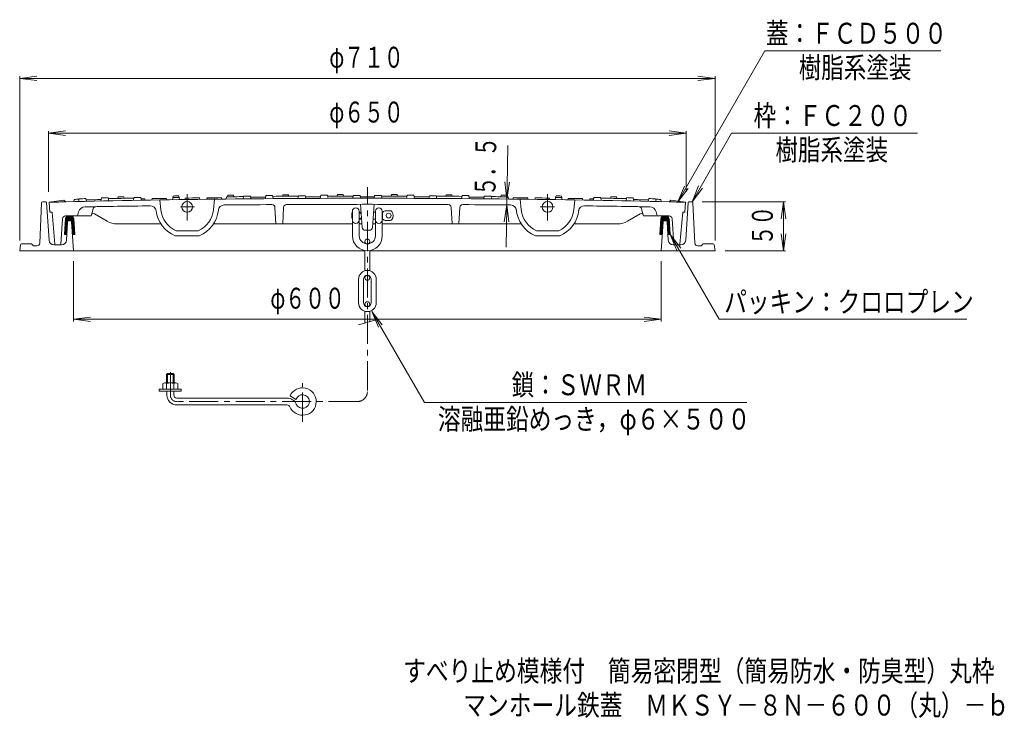
# Model space of a CAD drawing. Units: millimetres. Extents: x -485 to 541, y -811 to 675.
# Drawn here: x -465 to 541, y -811 to -98 of the extents above; entities that cross this region are included whole.
import ezdxf

# ---------------------------------------------------------------- set-up
doc = ezdxf.new("R2010")
doc.units = ezdxf.units.MM
doc.header["$LTSCALE"] = 7
doc.linetypes.add('JWW_CENTER1', pattern=[6.773333, 4.233333, -0.846667, 0.846667, -0.846667])
doc.linetypes.add('JWW_DASHED3', pattern=[3.386667, 2.54, -0.846667])
for name, color, linetype in [('F-4ﾚｲﾔ', 7, 'Continuous'), ('F-5ﾚｲﾔ', 7, 'Continuous'), ('その他', 7, 'Continuous'), ('ハッチ', 7, 'Continuous'), ('仕上', 7, 'Continuous'), ('建具', 7, 'Continuous'), ('躯体', 7, 'Continuous')]:
    doc.layers.add(name, color=color, linetype=linetype)
doc.styles.add('ＭＳ ゴシック', font='txt', dxfattribs={"height": 1})

msp = doc.modelspace()

# ---------------------------------------------------------------- linework, layer by layer
at = {"layer": 'その他', "color": 7, "linetype": 'Continuous', "lineweight": 9}
for p, q in [((207.4, -283.8), (296.4, -129.6)), ((296.4, -129.6), (475.9, -129.6)), ((-464.6, -157.6), (-447.3, -155.3)), ((-464.6, -323.1), (-464.6, -155.5)), ((-464.6, -157.6), (245.4, -157.6)), ((-464.6, -157.6), (-447.3, -159.9)), ((245.4, -157.6), (228, -155.3)), ((245.4, -157.6), (228, -159.9)), ((245.4, -323.1), (245.4, -155.5)), ((-435.1, -213.6), (-417.8, -211.3)), ((-435.1, -273.6), (-435.1, -211.5)), ((-435.1, -213.6), (215.9, -213.6)), ((-435.1, -213.6), (-417.8, -215.9)), ((215.9, -213.6), (198.5, -211.3)), ((215.9, -213.6), (198.5, -215.9)), ((215.9, -273.6), (215.9, -211.5)), ((221.9, -283.6), (262.3, -213.6)), ((262.3, -213.6), (452.1, -213.6)), ((32, -330), (33.7, -226.1)), ((32.8, -280.8), (30.8, -263.4)), ((32.8, -280.8), (35.4, -263.5)), ((207.4, -283.8), (214.1, -267.6)), ((207.4, -283.8), (218, -269.9)), ((221.9, -283.6), (228.6, -267.4)), ((221.9, -283.6), (232.6, -269.7)), ((32.7, -286.8), (30.2, -304.1)), ((32.7, -286.8), (34.7, -304.2)), ((232.4, -283.6), (317.5, -283.6)), ((315.4, -283.6), (313.1, -301)), ((315.4, -333.6), (315.4, -283.6)), ((315.4, -283.6), (317.6, -301)), ((199.7, -317.1), (210.4, -331)), ((199.7, -317.1), (206.4, -333.3)), ((199.7, -317.1), (249.7, -403.6)), ((315.4, -333.6), (313.1, -316.3)), ((315.4, -333.6), (317.6, -316.3)), ((255.9, -333.6), (317.5, -333.6)), ((-409.6, -344.1), (-409.6, -405.7)), ((190.4, -344.1), (190.4, -405.7)), ((-409.6, -403.6), (-392.3, -401.3)), ((-105.1, -395.5), (-94.5, -409.3)), ((-105.1, -395.5), (-98.4, -411.6)), ((-105.1, -395.5), (-51.4, -488.5)), ((190.4, -403.6), (173, -401.3)), ((-409.6, -403.6), (190.4, -403.6)), ((-409.6, -403.6), (-392.3, -405.9)), ((190.4, -403.6), (173, -405.9)), ((249.7, -403.6), (502.5, -403.6)), ((-51.4, -488.5), (278, -488.5))]:
    msp.add_line(p, q, dxfattribs=at)
at = {"layer": 'ハッチ', "color": 6, "linetype": 'Continuous', "lineweight": 9}
for p, q in [((-419, -317.1), (-418, -300.6)), ((-418.3, -305.5), (-411, -298.2)), ((-418.2, -304.5), (-411.9, -298.1)), ((-418.2, -303.4), (-412.9, -298.1)), ((-418.1, -302.4), (-413.8, -298.1)), ((-418, -301.3), (-414.8, -298.1)), ((-417.3, -299.2), (-418, -300.6)), ((-417.7, -300), (-415.8, -298.1)), ((-414.9, -303.1), (-410.4, -298.6)), ((-413.9, -303.1), (-410, -299.2)), ((-412.9, -303.1), (-409.6, -299.9)), ((-412.1, -303.3), (-409.3, -300.5)), ((-411.6, -303.8), (-409.2, -301.4)), ((-410, -299.2), (-409.3, -300.5)), ((-409.3, -300.5), (-408.2, -317.1)), ((190, -300.5), (188.9, -317.1)), ((189.7, -305.4), (196.9, -298.2)), ((189.8, -304.3), (196, -298.1)), ((189.9, -303.2), (195, -298.1)), ((189.9, -302.2), (194, -298.1)), ((190, -301.1), (193, -298.1)), ((190.7, -299.2), (190, -300.5)), ((190.5, -299.6), (191.9, -298.2)), ((192.8, -303.2), (197.5, -298.6)), ((193.9, -303.1), (198, -299.1)), ((194.9, -303.1), (198.3, -299.7)), ((195.8, -303.2), (198.6, -300.4)), ((196.3, -303.7), (198.8, -301.3)), ((198, -299.2), (198.7, -300.6)), ((199.7, -317.1), (198.7, -300.6)), ((-418.8, -314), (-416.1, -311.3)), ((-418.7, -311.9), (-416, -309.2)), ((-418.7, -312.9), (-416.1, -310.2)), ((-418.6, -310.8), (-415.9, -308.1)), ((-418.5, -308.7), (-415.8, -306)), ((-418.5, -309.7), (-415.9, -307.1)), ((-418.4, -306.6), (-415.7, -303.9)), ((-418.4, -307.6), (-415.7, -305)), ((-411.5, -304.7), (-409.2, -302.4)), ((-411.5, -305.6), (-409.1, -303.3)), ((-411.4, -306.6), (-409.1, -304.2)), ((-411.3, -307.5), (-409, -305.1)), ((-411.3, -308.4), (-408.9, -306.1)), ((-411.2, -309.4), (-408.9, -307)), ((-411.2, -310.3), (-408.8, -307.9)), ((-411.1, -311.2), (-408.8, -308.9)), ((-411, -312.1), (-408.7, -309.8)), ((-411, -313.1), (-408.6, -310.7)), ((-410.9, -314), (-408.6, -311.6)), ((189.2, -312.8), (191.9, -310.1)), ((189.2, -313.8), (191.8, -311.1)), ((189.3, -311.7), (192, -309)), ((189.4, -309.6), (192.1, -306.9)), ((189.4, -310.7), (192, -308)), ((189.5, -308.5), (192.2, -305.9)), ((189.6, -306.4), (192.4, -303.6)), ((189.6, -307.5), (192.3, -304.8)), ((196.5, -304.6), (198.8, -302.2)), ((196.5, -305.5), (198.9, -303.1)), ((196.6, -306.4), (198.9, -304.1)), ((196.6, -307.4), (199, -305)), ((196.7, -308.3), (199, -305.9)), ((196.7, -309.2), (199.1, -306.9)), ((196.8, -310.2), (199.2, -307.8)), ((196.9, -311.1), (199.2, -308.7)), ((196.9, -312), (199.3, -309.7)), ((197, -312.9), (199.3, -310.6)), ((197, -313.9), (199.4, -311.5)), ((-419, -317.1), (-416.3, -314.5)), ((-416.5, -317.1), (-419, -317.1)), ((-418.9, -315), (-416.2, -312.3)), ((-418.9, -316.1), (-416.3, -313.4)), ((-418, -317.1), (-416.4, -315.5)), ((-417, -317.1), (-416.5, -316.6)), ((-410.9, -314.9), (-408.5, -312.6)), ((-410.8, -315.9), (-408.4, -313.5)), ((-410.7, -316.8), (-408.4, -314.4)), ((-408.2, -317.1), (-410.7, -317.1)), ((-410.1, -317.1), (-408.3, -315.4)), ((-409.1, -317.1), (-408.3, -316.3)), ((188.9, -317), (191.6, -314.3)), ((188.9, -317.1), (191.4, -317.1)), ((189, -315.9), (191.7, -313.3)), ((189.1, -314.9), (191.8, -312.2)), ((189.8, -317.1), (191.6, -315.4)), ((190.8, -317.1), (191.5, -316.4)), ((197.1, -314.8), (199.4, -312.5)), ((197.1, -315.7), (199.5, -313.4)), ((197.2, -316.7), (199.6, -314.3)), ((197.2, -317.1), (199.7, -317.1)), ((197.8, -317.1), (199.6, -315.3)), ((198.7, -317.1), (199.7, -316.2))]:
    msp.add_line(p, q, dxfattribs=at)
for centre, start, end in [((-415.5, -300.1), 90, 153.4372), ((-411.8, -300.1), 26.565, 90), ((192.5, -300.1), 90, 153.435), ((196.2, -300.1), 26.5628, 90)]:
    msp.add_arc(centre, 2, start, end, dxfattribs=at)
at = {"layer": '仕上', "color": 3, "linetype": 'Continuous', "lineweight": 9}
for p, q in [((-409.1, -281.2), (-409.5, -283.5)), ((-404.5, -283.4), (-404, -280.6)), ((-396.5, -283.2), (-397, -280.4)), ((-381.8, -282.9), (-381.2, -279.6)), ((-373.8, -282.7), (-374.4, -279.4)), ((-364.3, -280.2), (-364, -278.7)), ((-358, -280.1), (-358.3, -278.6)), ((-348.5, -282.2), (-348, -279.4)), ((-340.5, -282.1), (-341, -279.3)), ((-336.9, -280.5), (-336.6, -282)), ((-329.4, -280.4), (-329.6, -281.9)), ((-314.6, -280.1), (-314.4, -281.6)), ((-308.7, -281.6), (-308, -277.7)), ((-301.6, -281.4), (-302.3, -277.7)), ((-295.6, -279.9), (-295.9, -281.4)), ((-280.9, -279.7), (-280.6, -281.2)), ((-273.4, -279.6), (-273.6, -281.1)), ((-265.6, -281), (-266.8, -291.7)), ((-258.6, -279.4), (-258.4, -280.9)), ((-253.3, -278.5), (-253.7, -280.8)), ((-252, -277), (-252.3, -278.5)), ((-246.3, -276.9), (-246, -278.4)), ((-236, -277.8), (-236.5, -280.6)), ((-229, -277.8), (-228.5, -280.6)), ((-213.2, -277.1), (-213.8, -280.4)), ((-206.4, -277.1), (-205.8, -280.4)), ((-196, -276.5), (-196.3, -278)), ((-190.3, -276.5), (-190, -278)), ((-180, -277.4), (-180.5, -280.2)), ((-173, -277.4), (-172.5, -280.2)), ((-157.2, -276.8), (-157.8, -280.1)), ((-150.4, -276.8), (-149.8, -280.1)), ((-140, -276.3), (-140.3, -277.8)), ((-134.3, -276.3), (-134, -277.8)), ((-124, -277.2), (-124.5, -280)), ((-117, -277.2), (-116.5, -280)), ((-102.3, -277.2), (-102.8, -280)), ((-95.3, -277.2), (-94.8, -280)), ((-85, -276.3), (-85.3, -277.8)), ((-79.3, -276.3), (-79, -277.8)), ((-68.9, -276.8), (-69.5, -280.1)), ((-62.1, -276.8), (-61.5, -280.1)), ((-46.3, -277.4), (-46.8, -280.2)), ((-39.3, -277.4), (-38.8, -280.2)), ((-29, -276.5), (-29.3, -278)), ((-23.3, -276.5), (-23, -278)), ((-12.9, -277.1), (-13.5, -280.4)), ((-6.1, -277.1), (-5.5, -280.4)), ((9.7, -277.8), (9.2, -280.6)), ((16.7, -277.8), (17.2, -280.6)), ((27, -276.9), (26.7, -278.4)), ((32.7, -277), (33, -278.5)), ((34, -278.5), (34.4, -280.8)), ((39.4, -279.4), (39.1, -280.9)), ((46.4, -281), (47.5, -291.7)), ((54.1, -279.6), (54.4, -281.1)), ((61.6, -279.7), (61.3, -281.2)), ((76.4, -279.9), (76.6, -281.4)), ((82.3, -281.4), (83, -277.7)), ((89.4, -281.6), (88.7, -277.7)), ((95.4, -280.1), (95.1, -281.6)), ((110.1, -280.4), (110.4, -281.9)), ((117.6, -280.5), (117.3, -282)), ((121.2, -282.1), (121.7, -279.3)), ((129.2, -282.2), (128.7, -279.4)), ((138.7, -280.1), (139, -278.6)), ((145, -280.2), (144.7, -278.7)), ((154.5, -282.7), (155.1, -279.4)), ((162.5, -282.9), (161.9, -279.6)), ((177.2, -283.2), (177.7, -280.4)), ((185.2, -283.4), (184.7, -280.6)), ((189.9, -281.2), (190.3, -283.5)), ((-434.6, -284.1), (-419.6, -282.1)), ((-434.6, -284.1), (-434, -294.1)), ((-419.6, -282.1), (-417.6, -283.7)), ((-390.7, -294.6), (-389.6, -290.8)), ((-321.6, -281.8), (-320.5, -291.9)), ((-204, -289.4), (-203.1, -306.2)), ((-196.1, -306.2), (-195.2, -289.3)), ((-23.1, -306.2), (-24, -289.3)), ((-15.2, -289.4), (-16.1, -306.2)), ((102.4, -281.8), (101.2, -291.9)), ((171.4, -294.6), (170.4, -290.8)), ((200.4, -282.1), (198.4, -283.7)), ((215.4, -284.1), (200.4, -282.1)), ((215.4, -284.1), (214.7, -294.1)), ((-434, -294.1), (-431.6, -294.1)), ((-428.7, -326.7), (-431.6, -294.1)), ((-420.8, -300.9), (-422.6, -326.7)), ((-391.6, -298.1), (-417.8, -298.1)), ((-404.5, -293.9), (-405.6, -298.1)), ((-390.7, -294.6), (-391.6, -298.1)), ((-375.3, -303.5), (-388.4, -295.9)), ((156, -303.5), (169.1, -295.9)), ((171.4, -294.6), (172.3, -298.1)), ((172.3, -298.1), (198.6, -298.1)), ((185.2, -293.9), (186.4, -298.1)), ((201.6, -300.9), (203.3, -326.7)), ((209.4, -326.7), (212.4, -294.1)), ((214.7, -294.1), (212.4, -294.1)), ((-365.3, -306.2), (-320.5, -306.2)), ((-266.7, -306.2), (-124.9, -306.2)), ((-117.9, -306.2), (-115.1, -306.2)), ((-101.4, -306.2), (-104.1, -306.2)), ((47.5, -306.2), (-94.4, -306.2)), ((146, -306.2), (101.3, -306.2)), ((-306, -318.3), (-281.2, -318.3)), ((-305, -313.3), (-282.3, -313.3)), ((86.8, -318.3), (62, -318.3)), ((85.7, -313.3), (63, -313.3)), ((-427.7, -327.6), (-423.6, -327.6)), ((-423.6, -327.6), (-423.6, -327.6)), ((208.4, -327.6), (204.3, -327.6)), ((204.3, -327.6), (204.3, -327.6))]:
    msp.add_line(p, q, dxfattribs=at)
at = {"layer": '仕上', "color": 3, "linetype": 'JWW_CENTER1', "lineweight": 9}
for p, q in [((-293.6, -275.9), (-293.6, -302.7)), ((74.4, -275.9), (74.4, -302.7))]:
    msp.add_line(p, q, dxfattribs=at)
at = {"layer": '仕上', "color": 3, "linetype": 'Continuous', "lineweight": 9}
for centre in [(-293.6, -288.8), (74.4, -288.8)]:
    msp.add_circle(centre, 5.5, dxfattribs=at)
for centre, radius, start, end in [((-109.6, -13280), 13000, 90.00002, 91.35761), ((-109.6, -13280), 13002.3, 91.29757, 91.31992), ((-109.6, -13280), 13002.8, 91.26628, 91.29713), ((-109.6, -13280), 13001.5, 91.19825, 91.26539), ((-109.6, -13280), 13003.3, 91.16662, 91.19669), ((-109.6, -13280), 13002.3, 91.05074, 91.16594), ((-109.6, -13280), 13003.8, 91.09561, 91.12081), ((-109.6, -13280), 13002.8, 91.01947, 91.05031), ((-109.6, -13280), 13001.5, 91.00151, 91.01855), ((-109.6, -13280), 13001.5, 90.90344, 90.96845), ((-109.6, -13280), 13002.3, 90.84777, 90.8753), ((-109.6, -13280), 13003.8, 90.84883, 90.87403), ((-109.6, -13280), 13001.5, 90.7547, 90.8197), ((-109.6, -13280), 13001.5, 90.65664, 90.72164), ((-109.6, -13280), 13002.3, 90.55716, 90.63291), ((-109.6, -13280), 13003.8, 90.60207, 90.62727), ((-109.6, -13280), 13002.8, 90.5259, 90.55674), ((-109.6, -13280), 13001.5, 90.45781, 90.52494), ((-109.6, -13280), 13003.3, 90.42629, 90.45636), ((-109.6, -13280), 13002.3, 90.31038, 90.42555), ((-109.6, -13280), 13003.8, 90.35532, 90.38052), ((-109.6, -13280), 13002.8, 90.27914, 90.30998), ((-109.6, -13280), 13001.5, 90.21102, 90.27815), ((-109.6, -13280), 13003.3, 90.17954, 90.2096), ((-109.6, -13280), 13002.3, 90.06361, 90.17878), ((-109.6, -13280), 13003.8, 90.10858, 90.13378), ((-109.6, -13280), 13002.8, 90.03238, 90.06322), ((-109.6, -13280), 13001.5, 90.00001, 90.03136), ((-109.6, -13280), 13001.5, 89.96864, 89.99999), ((-109.6, -13280), 13000, 88.64239, 89.99998), ((-109.6, -13280), 13002.8, 89.93678, 89.96762), ((-109.6, -13280), 13002.3, 89.82122, 89.93639), ((-109.6, -13280), 13003.8, 89.86622, 89.89142), ((-109.6, -13280), 13003.3, 89.7904, 89.82046), ((-109.6, -13280), 13001.5, 89.72185, 89.78898), ((-109.6, -13280), 13002.8, 89.69002, 89.72086), ((-109.6, -13280), 13002.3, 89.57445, 89.68962), ((-109.6, -13280), 13003.8, 89.61948, 89.64468), ((-109.6, -13280), 13003.3, 89.54364, 89.57371), ((-109.6, -13280), 13001.5, 89.47506, 89.54219), ((-109.6, -13280), 13002.8, 89.44326, 89.4741), ((-109.6, -13280), 13002.3, 89.36709, 89.44284), ((-109.6, -13280), 13003.8, 89.37273, 89.39793), ((-109.6, -13280), 13001.5, 89.27836, 89.34336), ((-109.6, -13280), 13001.5, 89.1803, 89.2453), ((-109.6, -13280), 13002.3, 89.1247, 89.15223), ((-109.6, -13280), 13003.8, 89.12597, 89.15117), ((-109.6, -13280), 13001.5, 89.03155, 89.09656), ((-109.6, -13280), 13001.5, 88.98145, 88.99849), ((-109.6, -13280), 13002.8, 88.94969, 88.98053), ((-109.6, -13280), 13002.3, 88.83406, 88.94926), ((-109.6, -13280), 13003.8, 88.87919, 88.90439), ((-109.6, -13280), 13003.3, 88.80331, 88.83338), ((-109.6, -13280), 13001.5, 88.73461, 88.80175), ((-109.6, -13280), 13002.8, 88.70287, 88.73372), ((-109.6, -13280), 13002.3, 88.68008, 88.70243), ((-397.7, -295.7), 7, 91.0322, 164.8956), ((-109.6, -16286.2), 16000, 90.7942, 91.03225), ((-386.7, -291.6), 3, 90.9925, 164.8956), ((-331.3, -293.7), 6, 7.3423, 90.7942), ((-255.8, -292.8), 6, 90.5238, 173.9756), ((-109.6, -16286.2), 16000, 90.34884, 90.52379), ((-207, -289.4), 3, 1.6366, 90.3489), ((-192.2, -289.4), 3, 90.2958, 178.3634), ((-109.6, -16286.2), 16000, 90.00002, 90.29582), ((-109.6, -16286.2), 16000, 89.70418, 89.99998), ((-27, -289.4), 3, 1.6366, 89.7042), ((-12.2, -289.4), 3, 89.6511, 178.3634), ((-109.6, -16286.2), 16000, 89.47621, 89.65116), ((36.6, -292.8), 6, 6.0244, 89.4762), ((74.4, -288.8), 32, 184.1027, 247.2018), ((112.1, -293.7), 6, 89.2058, 172.6577), ((-109.6, -16286.2), 16000, 88.96775, 89.2058), ((167.5, -291.6), 3, 15.1044, 89.0075), ((178.5, -295.7), 7, 15.1044, 88.9678), ((-417.8, -301.1), 3, 90, 176.1213), ((-389.4, -297.6), 2, 60, 164.8956), ((-293.6, -288.8), 32, 187.3423, 247.2018), ((-293.6, -288.8), 27, 186.6075, 245.1495), ((-293.6, -288.8), 27, 294.8505, 353.8709), ((-293.6, -288.8), 32, 292.7982, 353.9756), ((74.4, -288.8), 27, 186.1291, 245.1495), ((74.4, -288.8), 27, 294.8505, 353.3925), ((74.4, -288.8), 32, 292.7982, 354.2744), ((170.1, -297.6), 2, 15.1044, 120), ((170.1, -297.6), 2, 15.1044, 120), ((198.6, -301.1), 3, 3.8787, 90), ((-365.3, -286.2), 20, 240, 270), ((146, -286.2), 20, 270, 300), ((-427.7, -326.6), 1, 184.2679, 270), ((-423.6, -326.6), 1, 270, 356.1214), ((204.3, -326.6), 1, 183.8786, 270), ((208.4, -326.6), 1, 270, 355.7321)]:
    msp.add_arc(centre, radius, start, end, dxfattribs=at)
at = {"layer": '仕上', "color": 3, "linetype": 'JWW_DASHED3', "lineweight": 9}
for start, end in [(91.35761, 91.43256), (88.56744, 88.64239)]:
    msp.add_arc((-109.6, -13280), 13000, start, end, dxfattribs=at)
at = {"layer": '仕上', "color": 3, "linetype": 'JWW_CENTER1', "lineweight": 9}
for start, end in [(90.77824, 90.84224), (89.15776, 89.22176)]:
    msp.add_arc((-109.6, -13280), 12992.5, start, end, dxfattribs=at)
at = {"layer": '建具', "color": 4, "linetype": 'JWW_CENTER1', "lineweight": 9}
for p, q in [((-109.6, -476.1), (-109.6, -268.8)), ((-310.8, -481), (-310.8, -457.5)), ((-175.8, -508.1), (-175.8, -468.9)), ((-119.6, -487.5), (-304.3, -487.5))]:
    msp.add_line(p, q, dxfattribs=at)
at = {"layer": '建具', "color": 3, "linetype": 'Continuous', "lineweight": 9}
for p, q in [((-114.8, -309.9), (-116.6, -286.2)), ((-104.4, -309.9), (-102.6, -286.2)), ((-107.4, -312.7), (-111.9, -312.7))]:
    msp.add_line(p, q, dxfattribs=at)
at = {"layer": '建具', "color": 4, "linetype": 'Continuous', "lineweight": 9}
for p, q in [((-125.4, -295.2), (-124.9, -294.7)), ((-125.4, -295.2), (-125.4, -300.2)), ((-125.4, -295.2), (-124.9, -295.2)), ((-125.4, -300.2), (-124.9, -300.7)), ((-125.4, -300.2), (-124.9, -300.2)), ((-124.9, -293.2), (-124.9, -318.4)), ((-117.9, -293.2), (-117.9, -318.4)), ((-117.9, -294.2), (-116, -294.2)), ((-117.9, -295.2), (-116, -295.2)), ((-117.9, -300.2), (-115.6, -300.2)), ((-117.9, -301.2), (-115.5, -301.2)), ((-103.8, -301.2), (-101.4, -301.2)), ((-103.2, -294.2), (-101.4, -294.2)), ((-101.4, -293.2), (-101.4, -318.4)), ((-94.4, -293.2), (-94.4, -318.4)), ((-94.4, -294.2), (-94, -294.2)), ((-94.4, -301.2), (-94, -301.2)), ((-94, -294.2), (-94, -301.2)), ((-90.4, -292.7), (-86.3, -292.7)), ((-90.4, -302.7), (-86.3, -302.7)), ((-112.1, -324.2), (-112.1, -326.3)), ((-107.1, -324.2), (-107.1, -326.3)), ((-112.1, -333.4), (-112.1, -354)), ((-107.1, -333.4), (-107.1, -354)), ((-112.1, -361.2), (-112.1, -359.5)), ((-107.1, -361.2), (-107.1, -359.5)), ((-118.6, -362.7), (-118.6, -386.7)), ((-113.6, -362.7), (-113.6, -386.7)), ((-105.6, -362.7), (-105.6, -386.7)), ((-100.6, -362.7), (-100.6, -386.7)), ((-112.1, -388.2), (-112.1, -389.8)), ((-107.1, -388.2), (-107.1, -389.8)), ((-112.1, -407.3), (-112.1, -395.3)), ((-107.1, -406), (-107.1, -395.3)), ((-118.6, -409.1), (-100.6, -404.2)), ((-313.8, -459), (-314.8, -460)), ((-306.8, -460), (-314.8, -460)), ((-314.8, -460), (-314.8, -468.5)), ((-307.8, -459), (-313.8, -459)), ((-313.8, -459), (-313.8, -468.5)), ((-306.8, -460), (-307.8, -459)), ((-307.8, -459), (-307.8, -468.5)), ((-306.8, -460), (-306.8, -468.5)), ((-318.3, -469.2), (-318.3, -475)), ((-316.4, -468.5), (-305.2, -468.5)), ((-314.6, -469.2), (-314.6, -475)), ((-307.1, -469.2), (-307.1, -475)), ((-303.3, -469.2), (-303.3, -475)), ((-322.1, -477), (-322.1, -475)), ((-322.1, -475), (-299.6, -475)), ((-322.1, -477), (-299.6, -477)), ((-314.3, -481), (-314.3, -477)), ((-307.3, -481), (-307.3, -477)), ((-299.6, -477), (-299.6, -475)), ((-182.6, -485.6), (-188.5, -481.6)), ((-304.3, -484), (-191.5, -484)), ((-304.3, -491), (-191.5, -491))]:
    msp.add_line(p, q, dxfattribs=at)
for centre in [(-87.9, -297.7), (-109.6, -324.2), (-109.6, -361.2), (-109.6, -388.2)]:
    msp.add_circle(centre, 2.5, dxfattribs=at)
for centre, radius, start, end in [((-121.4, -293.2), 3.5, 0, 180), ((-97.9, -293.2), 3.5, 0, 180), ((-90.4, -297.7), 5, 90, 135.572), ((-90.4, -297.7), 5, 224.428, 270), ((-86.3, -294.7), 2, 34.8497, 90), ((-90.6, -297.7), 7.25, 325.1502, 34.8498), ((-121.4, -302.2), 3.5, 180, 0), ((-97.9, -302.2), 3.5, 180, 0), ((-86.3, -300.7), 2, 270, 325.1503), ((-109.6, -318.4), 15.2, 180, 0), ((-109.6, -318.4), 8.25, 180, 0), ((-109.6, -362.7), 9, 0, 180), ((-109.6, -362.7), 4, 0, 180), ((-109.6, -386.7), 9, 180, 0), ((-109.6, -386.7), 4, 180, 0), ((-316.4, -471.3), 2.8, 47.9256, 132.0746), ((-310.8, -478.6), 10.1, 68.1979, 111.8021), ((-305.2, -471.3), 2.8, 47.9257, 132.0743), ((-304.3, -481), 10, 180, 270), ((-304.3, -481), 3, 180, 270), ((-175.8, -487.5), 14, 202.4795, 155.005), ((-175.8, -487.5), 7, 202.4792, 163.9838), ((-191.5, -494), 10, 22.4795, 90), ((-191.5, -494), 3, 22.4804, 90)]:
    msp.add_arc(centre, radius, start, end, dxfattribs=at)
at = {"layer": '建具', "color": 3, "linetype": 'Continuous', "lineweight": 9}
for centre, start, end in [((-111.9, -309.7), 184.3164, 270), ((-107.4, -309.7), 270, 355.6837)]:
    msp.add_arc(centre, 3, start, end, dxfattribs=at)
at = {"layer": '建具', "color": 4, "linetype": 'JWW_CENTER1', "lineweight": 9}
for centre, radius, start, end in [((-304.3, -481), 6.5, 180, 270), ((-119.6, -477.5), 10, 270, 0)]:
    msp.add_arc(centre, radius, start, end, dxfattribs=at)
at = {"layer": '躯体', "color": 2, "linetype": 'Continuous', "lineweight": 9}
for p, q in [((-442.2, -284.6), (-444, -325.7)), ((-438.1, -283.6), (-441.2, -283.6)), ((-434.7, -322.9), (-437.1, -284.5)), ((215.5, -322.9), (217.8, -284.5)), ((218.8, -283.6), (221.9, -283.6)), ((222.9, -284.6), (224.8, -325.7)), ((-416.8, -322.9), (-415.7, -304)), ((-414.7, -303.1), (-412.6, -303.1)), ((-411.6, -304), (-409.6, -333.6)), ((192.3, -304), (190.4, -333.6)), ((195.4, -303.1), (193.3, -303.1)), ((197.6, -322.9), (196.4, -304)), ((-463.8, -327.5), (-464.6, -333.6)), ((-462.8, -326.6), (-452.6, -326.6)), ((-452.6, -326.6), (-450.6, -328.6)), ((-447, -328.6), (-450.6, -328.6)), ((-421.8, -327.6), (-429.7, -327.6)), ((202.6, -327.6), (210.5, -327.6)), ((227.8, -328.6), (231.4, -328.6)), ((233.4, -326.6), (231.4, -328.6)), ((243.5, -326.6), (233.4, -326.6)), ((244.5, -327.5), (245.4, -333.6)), ((-464.6, -333.6), (-112.1, -333.6)), ((-107.1, -333.6), (245.4, -333.6))]:
    msp.add_line(p, q, dxfattribs=at)
for centre, radius, start, end in [((-441.2, -284.6), 1, 90, 177.4549), ((-438.1, -284.6), 1, 3.5004, 90), ((218.8, -284.6), 1, 90, 176.4996), ((221.9, -284.6), 1, 2.5451, 90), ((-414.7, -304.1), 1, 90, 176.4996), ((-412.6, -304.1), 1, 3.752, 90), ((193.3, -304.1), 1, 90, 176.248), ((195.4, -304.1), 1, 3.5004, 90), ((-462.8, -327.6), 1, 90, 171.8694), ((-447, -325.6), 3, 270, 357.4549), ((-429.7, -322.6), 5, 183.5003, 270), ((-421.8, -322.6), 5, 269.9996, 356.4997), ((202.6, -322.6), 5, 183.5003, 270.0004), ((210.5, -322.6), 5, 270, 356.4997), ((227.8, -325.6), 3, 182.5451, 270), ((243.5, -327.6), 1, 8.1306, 90)]:
    msp.add_arc(centre, radius, start, end, dxfattribs=at)

# ---------------------------------------------------------------- texts
at = {"layer": 'F-4ﾚｲﾔ', "color": 6, "linetype": 'Continuous', "lineweight": 0, "style": 'ＭＳ ゴシック', "width": 0.797917}
msp.add_text('マンホール鉄蓋\u3000ＭＫＳＹ－８Ｎ－６００（丸）－ｂ', height=21.336, dxfattribs=at).set_placement((-11.7, -808.1))
at = {"layer": 'F-5ﾚｲﾔ', "color": 6, "linetype": 'Continuous', "lineweight": 0, "style": 'ＭＳ ゴシック', "width": 0.798077}
msp.add_text('すべり止め模様付\u3000簡易密閉型（簡易防水・防臭型）丸枠', height=21.336, dxfattribs=at).set_placement((-73.1, -773.2))
at = {"layer": 'その他', "color": 6, "linetype": 'Continuous', "lineweight": 0, "style": 'ＭＳ ゴシック'}
for s, height, width, p in [('蓋：ＦＣＤ５００', 21.34, 0.79375, (297.3, -122.2)), ('樹脂系塗装', 21.34, 0.79, (330.9, -157.2)), ('枠：ＦＣ２００', 21.34, 0.792857, (284.7, -206.2)), ('樹脂系塗装', 21.34, 0.79, (307.1, -241.2)), ('パッキン：クロロプレン', 21.336, 0.795455, (254.8, -396.5))]:
    msp.add_text(s, height=height, dxfattribs=dict(at, width=width)).set_placement(p)
at = {"layer": 'その他', "color": 3, "linetype": 'Continuous', "lineweight": 0, "style": 'ＭＳ ゴシック', "width": 0.69375}
for s, p in [('φ７１０', (-148.5, -146.7)), ('φ６５０', (-148.5, -202.7)), ('φ６００', (-208.7, -392.7))]:
    msp.add_text(s, height=21.34, dxfattribs=at).set_placement(p)
at = {"layer": 'その他', "color": 3, "linetype": 'Continuous', "lineweight": 9, "style": 'ＭＳ ゴシック', "width": 0.691667}
msp.add_text('５．５', height=21.34, rotation=89.0926, dxfattribs=at).set_placement((21.2, -277.9))
at = {"layer": 'その他', "color": 3, "linetype": 'Continuous', "lineweight": 0, "style": 'ＭＳ ゴシック', "width": 0.6875}
msp.add_text('５０', height=21.34, rotation=90, dxfattribs=at).set_placement((304.4, -327.9))
at = {"layer": 'その他', "color": 6, "linetype": 'Continuous', "lineweight": 9, "style": 'ＭＳ ゴシック'}
for s, height, width, p in [('鎖：ＳＷＲＭ', 21.34, 0.791667, (37.7, -481.1)), ('溶融亜鉛めっき，φ６×５００', 21.336, 0.796429, (-37.6, -516.1))]:
    msp.add_text(s, height=height, dxfattribs=dict(at, width=width)).set_placement(p)

doc.saveas('drawing.dxf')
